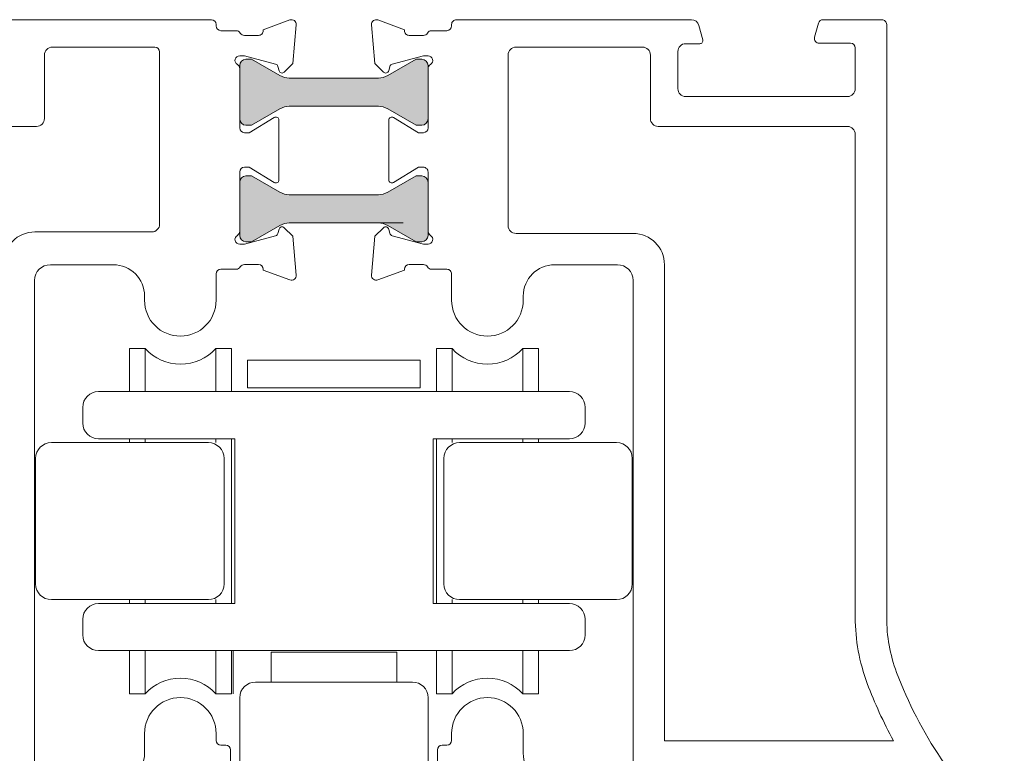
# Model space of a CAD drawing. Units: inches. Extents: x 3757 to 8023, y 34 to 1500.
# Drawn here: x 4362 to 4425, y 590 to 636 of the extents above; entities that cross this region are included whole.
import ezdxf

# ---------------------------------------------------------------- set-up
doc = ezdxf.new("R2010")
doc.units = ezdxf.units.IN
doc.header["$MEASUREMENT"] = 0
doc.layers.get('0').update_dxf_attribs({"lineweight": 0})
doc.layers.add('Aluminium..', color=250, linetype='Continuous', lineweight=0)
doc.layers.add('Hardware..', color=30, linetype='Continuous', lineweight=0)

# ---------------------------------------------------------------- blocks, each defined once
blk = doc.blocks.new('82 Top Track')
h = blk.add_hatch(color=256)
edge = h.paths.add_edge_path()
edge.add_line((7469.02426899843, 19577.31904197384), (7469.38426899843, 19577.31904181915))
edge.add_line((7469.38426899843, 19577.31904181915), (7471.185935464047, 19578.35846374824))
edge.add_arc((7471.785601961601, 19577.3190407873), 1.199999999999931, 89.9999753802989, 119.9816147491525, ccw=False)
edge.add_line((7471.785602477234, 19578.51904078731), (7477.462936550903, 19578.51903714464))
edge.add_arc((7477.462936035256, 19577.31903714464), 1.199999999999928, 60.01833601141732, 89.99997538027168, ccw=False)
edge.add_line((7478.062603426079, 19578.35845959023), (7479.864268998426, 19577.31903611281))
edge.add_line((7479.864268998426, 19577.3190361128), (7480.224268998427, 19577.31903595811))
edge.add_arc((7480.2242691703, 19577.71903595811), 0.3999999999996731, 269.9999753803369, 359.9999753803368)
edge.add_line((7480.624269170308, 19577.71903578623), (7480.624270631277, 19581.11903578624))
edge.add_arc((7480.224270631268, 19581.11903595811), 0.4000000000001279, 359.9999753802717, 449.9999753802716)
edge.add_line((7480.224270803141, 19581.51903595811), (7479.86427080314, 19581.5190361128))
edge.add_line((7479.86427080314, 19581.5190361128), (7478.062604337523, 19580.47961418371))
edge.add_arc((7477.46293783997, 19581.51903714464), 1.19999999999903, 269.9999753803097, 299.9816147491648, ccw=False)
edge.add_line((7477.462937324337, 19580.31903714464), (7471.785603250668, 19580.3190407873))
edge.add_arc((7471.785603766315, 19581.51904078731), 1.199999999999928, 240.01833601141732, 269.99997538027174, ccw=False)
edge.add_line((7471.185936375492, 19580.47961834172), (7469.384270803144, 19581.51904181915))
edge.add_line((7469.384270803144, 19581.51904181915), (7469.024270803144, 19581.51904197384))
edge.add_arc((7469.024270631271, 19581.11904197384), 0.4000000000001279, 89.9999753802717, 179.9999753802716)
edge.add_line((7468.624270631262, 19581.11904214571), (7468.624269170294, 19577.71904214571))
edge.add_arc((7469.024269170302, 19577.71904197384), 0.4000000000001279, 179.9999753802716, 269.9999753802718)
edge = h.paths.add_edge_path()
edge.add_line((7469.02426899843, 19584.74953224364), (7469.38426899843, 19584.74953208894))
edge.add_line((7469.38426899843, 19584.74953208894), (7471.185935464047, 19585.78895401803))
edge.add_arc((7471.785601961601, 19584.7495310571), 1.199999999999931, 89.9999753802989, 119.9816147491525, ccw=False)
edge.add_line((7471.785602477234, 19585.94953105711), (7477.462936550903, 19585.94952741444))
edge.add_arc((7477.462936035256, 19584.74952741444), 1.199999999999928, 60.01833601141732, 89.99997538027168, ccw=False)
edge.add_line((7478.062603426079, 19585.78894986003), (7479.864268998426, 19584.7495263826))
edge.add_line((7479.864268998426, 19584.7495263826), (7480.224268998427, 19584.74952622791))
edge.add_arc((7480.2242691703, 19585.14952622791), 0.3999999999996731, 269.9999753803369, 359.9999753803368)
edge.add_line((7480.624269170308, 19585.14952605603), (7480.624270631277, 19588.54952605603))
edge.add_arc((7480.224270631268, 19588.54952622791), 0.4000000000001279, 359.9999753802717, 449.9999753802716)
edge.add_line((7480.224270803141, 19588.94952622791), (7479.86427080314, 19588.9495263826))
edge.add_line((7479.86427080314, 19588.9495263826), (7478.062604337523, 19587.91010445351))
edge.add_arc((7477.46293783997, 19588.94952741444), 1.19999999999903, 269.9999753803097, 299.9816147491648, ccw=False)
edge.add_line((7477.462937324337, 19587.74952741444), (7471.785603250668, 19587.7495310571))
edge.add_arc((7471.785603766315, 19588.94953105711), 1.199999999999928, 240.01833601141732, 269.99997538027174, ccw=False)
edge.add_line((7471.185936375492, 19587.91010861152), (7469.384270803144, 19588.94953208894))
edge.add_line((7469.384270803144, 19588.94953208895), (7469.024270803144, 19588.94953224364))
edge.add_arc((7469.024270631271, 19588.54953224364), 0.4000000000001279, 89.9999753802717, 179.9999753802716)
edge.add_line((7468.624270631262, 19588.54953241551), (7468.624269170294, 19585.14953241551))
edge.add_arc((7469.024269170302, 19585.14953224364), 0.4000000000001279, 179.9999753802716, 269.9999753802718)
h = blk.add_hatch(color=256)
edge = h.paths.add_edge_path()
edge.add_line((7469.02426899843, 19577.31904197384), (7469.38426899843, 19577.31904181915))
edge.add_line((7469.38426899843, 19577.31904181914), (7471.185935464047, 19578.35846374823))
edge.add_arc((7471.785601961601, 19577.3190407873), 1.199999999999931, 89.9999753802989, 119.9816147491525, ccw=False)
edge.add_line((7471.785602477234, 19578.51904078731), (7477.462936550903, 19578.51903714464))
edge.add_arc((7477.462936035256, 19577.31903714464), 1.199999999999928, 60.01833601141732, 89.99997538027168, ccw=False)
edge.add_line((7478.062603426079, 19578.35845959023), (7479.864268998426, 19577.31903611281))
edge.add_line((7479.864268998426, 19577.3190361128), (7480.224268998427, 19577.31903595811))
edge.add_arc((7480.2242691703, 19577.71903595811), 0.3999999999996731, 269.9999753803369, 359.9999753803368)
edge.add_line((7480.624269170308, 19577.71903578623), (7480.624270631277, 19581.11903578624))
edge.add_arc((7480.224270631268, 19581.11903595811), 0.4000000000001279, 359.9999753802717, 449.9999753802716)
edge.add_line((7480.224270803141, 19581.51903595811), (7479.86427080314, 19581.5190361128))
edge.add_line((7479.86427080314, 19581.5190361128), (7478.062604337523, 19580.47961418371))
edge.add_arc((7477.46293783997, 19581.51903714464), 1.19999999999903, 269.9999753803097, 299.9816147491648, ccw=False)
edge.add_line((7477.462937324337, 19580.31903714464), (7471.785603250668, 19580.3190407873))
edge.add_arc((7471.785603766315, 19581.51904078731), 1.199999999999928, 240.01833601141732, 269.99997538027174, ccw=False)
edge.add_line((7471.185936375492, 19580.47961834172), (7469.384270803144, 19581.51904181915))
edge.add_line((7469.384270803144, 19581.51904181915), (7469.024270803144, 19581.51904197384))
edge.add_arc((7469.024270631271, 19581.11904197384), 0.4000000000001279, 89.9999753802717, 179.9999753802716)
edge.add_line((7468.624270631262, 19581.11904214571), (7468.624269170294, 19577.71904214571))
edge.add_arc((7469.024269170302, 19577.71904197384), 0.4000000000001279, 179.9999753802716, 269.9999753802718)
edge = h.paths.add_edge_path()
edge.add_line((7469.02426899843, 19584.74953224364), (7469.38426899843, 19584.74953208894))
edge.add_line((7469.38426899843, 19584.74953208894), (7471.185935464047, 19585.78895401803))
edge.add_arc((7471.785601961601, 19584.7495310571), 1.199999999999931, 89.9999753802989, 119.9816147491525, ccw=False)
edge.add_line((7471.785602477234, 19585.94953105711), (7477.462936550903, 19585.94952741444))
edge.add_arc((7477.462936035256, 19584.74952741444), 1.199999999999928, 60.01833601141732, 89.99997538027168, ccw=False)
edge.add_line((7478.062603426079, 19585.78894986003), (7479.864268998426, 19584.74952638261))
edge.add_line((7479.864268998426, 19584.7495263826), (7480.224268998427, 19584.74952622791))
edge.add_arc((7480.2242691703, 19585.14952622791), 0.3999999999996731, 269.9999753803369, 359.9999753803368)
edge.add_line((7480.624269170308, 19585.14952605603), (7480.624270631277, 19588.54952605603))
edge.add_arc((7480.224270631268, 19588.54952622791), 0.4000000000001279, 359.9999753802717, 449.9999753802716)
edge.add_line((7480.224270803141, 19588.94952622791), (7479.86427080314, 19588.9495263826))
edge.add_line((7479.86427080314, 19588.9495263826), (7478.062604337523, 19587.91010445351))
edge.add_arc((7477.46293783997, 19588.94952741444), 1.19999999999903, 269.9999753803097, 299.9816147491648, ccw=False)
edge.add_line((7477.462937324337, 19587.74952741444), (7471.785603250668, 19587.7495310571))
edge.add_arc((7471.785603766315, 19588.94953105711), 1.199999999999928, 240.01833601141732, 269.99997538027174, ccw=False)
edge.add_line((7471.185936375492, 19587.91010861152), (7469.384270803144, 19588.94953208894))
edge.add_line((7469.384270803144, 19588.94953208895), (7469.024270803144, 19588.94953224364))
edge.add_arc((7469.024270631271, 19588.54953224363), 0.4000000000001279, 89.9999753802717, 179.9999753802716)
edge.add_line((7468.624270631262, 19588.54953241551), (7468.624269170294, 19585.14953241551))
edge.add_arc((7469.024269170302, 19585.14953224364), 0.4000000000001279, 179.9999753802716, 269.9999753802718)
for points in [[(7431.930160204065, 19539.69222826552, 0.1173387915819362), (7438.780334843323, 19549.88806437922, 0.08973471006868418), (7439.414269900793, 19553.3918947821), (7439.414269900793, 19560.04958135326), (7439.414269900793, 19591.16957073625, -0.414213562373428), (7439.714269900782, 19591.46957073625), (7443.473115627596, 19591.46957073625, -0.3394542588632012), (7443.76289337549, 19591.24721644977), (7444.004047648676, 19590.34721644978, -0.4931454260311798), (7443.714269900782, 19589.96957073625), (7441.714269900782, 19589.96957073625, 0.4142135623729286), (7441.414269900793, 19589.66957073625), (7441.414269900793, 19587.06957073625, 0.414213562373095), (7441.914269900793, 19586.56957073625), (7452.216100348873, 19586.56957073625, 0.414213562373095), (7452.716100348873, 19587.06957073625), (7452.716100348873, 19589.43909430849, 0.414213562373095), (7452.216100348873, 19589.93909430849), (7451.320649648842, 19589.93909430849, -0.4931454260317569), (7451.127464483579, 19590.19085811752), (7451.370795077964, 19591.09898025879, -0.3394542588636559), (7451.853757991106, 19591.46957073625), (7452.716100348873, 19591.46957073625), (7454.466100348873, 19591.46957073625), (7466.824269900782, 19591.46957073625, -0.414213562373428), (7467.124269900785, 19591.16957073625), (7467.124269900785, 19591.06957073625, 0.4142135623729284), (7467.424269900788, 19590.76957073624), (7468.404654658516, 19590.76957073624, -0.2679491924370019), (7468.664462279659, 19590.61957073624, 0.267949192428034), (7468.924269900788, 19590.46957073625), (7469.824269900782, 19590.46957073625, 0.4142135623732615), (7470.124269900785, 19590.76957073624), (7470.124269900785, 19590.83367764631), (7471.821663857787, 19591.45147852248, -0.5486187866267895), (7472.223128310216, 19591.14342401342), (7472.006654076467, 19588.66911219944), (7471.465691257021, 19588.12814938001, -0.577350269190132), (7471.131084735534, 19588.21780692723), (7471.056917760448, 19588.49460184647, 0.2679491924314412), (7470.91549640421, 19588.63602320271), (7468.924269900788, 19589.16957073625), (7468.624269900785, 19589.16957073625, 0.7673269879746125), (7468.474269900777, 19588.60976311511, -0.267949192428132), (7468.624269900785, 19588.34995549399), (7468.624269900785, 19584.56957073625, 0.4142135623729284), (7468.924269900788, 19584.26957073624), (7469.229789446166, 19584.26957073624), (7470.820067974419, 19585.2402808957, -0.5855240683198488), (7471.124269900785, 19585.06957073625), (7471.124269900785, 19581.26957073624, -0.585524068319509), (7470.820067974419, 19581.09886057679), (7469.229789446166, 19582.06957073625), (7468.924269900788, 19582.06957073625, 0.4142135623732615), (7468.624269900785, 19581.76957073624), (7468.624269900785, 19577.98918597851, -0.2679491924282063), (7468.474269900777, 19577.72937835738, 0.7673269879746125), (7468.624269900785, 19577.16957073625), (7468.924269900788, 19577.16957073625), (7470.91549640421, 19577.70311826978, 0.2679491924314411), (7471.056917760448, 19577.84453962602), (7471.131084735534, 19578.12133454526, -0.5773502691901025), (7471.465691257021, 19578.21099209248), (7472.006654076467, 19577.67002927305), (7472.223128310216, 19575.19571745907, -0.5486187866270065), (7471.821663857787, 19574.88766295001), (7470.124269900785, 19575.50546382618), (7470.124269900785, 19575.56957073625, 0.414213562372873), (7469.824269900782, 19575.86957073625), (7468.924269900788, 19575.86957073625, 0.2679491924313613), (7468.664462279645, 19575.71957073625, -0.2679491924313068), (7468.404654658516, 19575.56957073625), (7467.424269900788, 19575.56957073625, 0.4142135623732615), (7467.124269900785, 19575.26957073624), (7467.124269900785, 19574.33957073624), (7467.124269900785, 19573.58957073624, -0.9999999999999999), (7462.564269900788, 19573.58957073624), (7462.564269900788, 19573.85957073625, 0.414213562373095), (7460.564269900788, 19575.85957073625), (7456.564269900788, 19575.85957073625, 0.414213562373095), (7455.564269900788, 19574.85957073625), (7455.564269900788, 19543.72957073624, 0.414213562373095)], [(7460.564269900788, 19542.72957073624, 0.414213562373095), (7462.564269900788, 19544.72957073624), (7462.564269900788, 19545.99957073625, -0.9999999999999999), (7467.124269900785, 19545.99957073625), (7467.124269900785, 19545.54957073624, 0.4142135623729284), (7467.424269900788, 19545.24957073625), (7467.734269900786, 19545.24957073625, -0.4142135623729286), (7468.034269900789, 19544.94957073624), (7468.034269900789, 19542.72957073624, -0.414213562373095)], [(7497.11940542674, 19591.46957073625), (7493.360559699926, 19591.46957073625), (7482.424269900788, 19591.46957073625, 0.4142135623730949), (7482.124269900785, 19591.16957073625), (7482.124269900785, 19591.06957073625, -0.414213562373095), (7481.824269900782, 19590.76957073624), (7480.84388514304, 19590.76957073624, 0.2679491924279884), (7480.584077521926, 19590.61957073624, -0.267949192428034), (7480.324269900782, 19590.46957073625), (7479.424269900788, 19590.46957073625, -0.4142135623732058), (7479.124269900785, 19590.76957073624), (7479.124269900785, 19590.83367764631), (7477.426875943784, 19591.45147852248, 0.5486187866267263), (7477.025411491355, 19591.14342401342), (7477.241885725103, 19588.66911219944), (7477.78284854455, 19588.12814938001, 0.5773502691902724), (7478.117455066051, 19588.21780692723), (7478.191622041122, 19588.49460184647, -0.2679491924313335), (7478.333043397361, 19588.63602320271), (7480.324269900782, 19589.16957073625), (7480.624269900785, 19589.16957073625, -0.7673269879747528), (7480.774269900794, 19588.60976311511, 0.2679491924281321), (7480.624269900785, 19588.34995549399), (7480.624269900785, 19584.56957073625, -0.414213562372984), (7480.324269900782, 19584.26957073624), (7480.018750355404, 19584.26957073624), (7478.428471827152, 19585.2402808957, 0.5855240683198488), (7478.124269900785, 19585.06957073625), (7478.124269900785, 19581.26957073624, 0.5855240683199162), (7478.428471827152, 19581.09886057679), (7480.018750355404, 19582.06957073625), (7480.324269900782, 19582.06957073625, -0.414213562373095), (7480.624269900785, 19581.76957073624), (7480.624269900785, 19577.98918597851, 0.2679491924281999), (7480.774269900794, 19577.72937835738, -0.7673269879747324), (7480.624269900785, 19577.16957073625), (7480.324269900782, 19577.16957073625), (7478.333043397361, 19577.70311826978, -0.2679491924313256), (7478.191622041122, 19577.84453962602), (7478.117455066051, 19578.12133454526, 0.5773502691902856), (7477.78284854455, 19578.21099209248), (7477.241885725103, 19577.67002927305), (7477.025411491355, 19575.19571745907, 0.5486187866268799), (7477.426875943784, 19574.88766295001), (7479.124269900785, 19575.50546382618), (7479.124269900785, 19575.56957073625, -0.414213562373095), (7479.424269900788, 19575.86957073624), (7480.324269900782, 19575.86957073624, -0.2679491924313124), (7480.584077521926, 19575.71957073625, 0.2679491924313306), (7480.843885143055, 19575.56957073625), (7481.824269900782, 19575.56957073625, -0.414213562373206), (7482.124269900785, 19575.26957073624), (7482.124269900785, 19573.58957073624, 0.9999999999999999), (7486.684269900783, 19573.58957073624), (7486.684269900783, 19573.85957073625, -0.414213562373095), (7488.684269900783, 19575.85957073625), (7492.684269900783, 19575.85957073625, -0.414213562373095), (7493.684269900783, 19574.85957073625), (7493.684269900783, 19543.72957073624, -0.414213562373095)], [(7488.684269900783, 19542.72957073624, -0.414213562373095), (7486.684269900783, 19544.72957073624), (7486.684269900783, 19545.99957073625, 0.9999999999999999), (7482.124269900785, 19545.99957073625), (7482.124269900785, 19545.54957073624, -0.414213562372984), (7481.824269900782, 19545.24957073625), (7481.514269900785, 19545.24957073625, 0.4142135623729841), (7481.214269900782, 19544.94957073624), (7481.214269900782, 19542.72957073624, 0.4142135623731231)]]:
    blk.add_lwpolyline(points, format="xyb")
blk.add_lwpolyline([(7438.982623131364, 19545.52957073625, 0.0352802608046511), (7440.65354783184, 19549.18729829865, 0.08973471006868858), (7441.414269900793, 19553.3918947821), (7441.414269900779, 19584.16957073625, -0.4142135623730951), (7441.914269900779, 19584.66957073625), (7453.966100348873, 19584.66957073625, 0.4142135623730878), (7454.466100348873, 19585.16957073625), (7454.466100348873, 19589.21957073625, -0.4142135623730884), (7454.966100348873, 19589.71957073625), (7463.023712808528, 19589.71957073625, -0.4142135623730951), (7463.523712808528, 19589.21957073625), (7463.523712808528, 19584.66957073625), (7463.523712808528, 19578.34984436865, -0.414213562373095), (7463.023712808528, 19577.84984436865), (7455.568147696235, 19577.84984436865, 0.4142135623730951), (7453.568147696235, 19575.84984436865), (7453.568147696235, 19545.52957073625)], format="xyb", close=True)
at = {"ltscale": 0.5}
blk.add_lwpolyline([(7506.914269900793, 19584.66957073625), (7493.560559699923, 19584.66957073625, -0.414213562373095), (7493.060559699923, 19585.16957073625), (7493.060559699923, 19589.21957073625, 0.414213562373095), (7492.560559699923, 19589.71957073625), (7486.023712808528, 19589.71957073625, 0.414213562372984), (7485.723712808525, 19589.41957073625), (7485.723712808525, 19584.41957073625), (7485.723712808525, 19584.66957073625), (7485.723712808525, 19578.44590595803, 0.414213562373095), (7486.223712808525, 19577.94590595803), (7493.669601354923, 19577.94590595803, -0.4141242190993926), (7495.669601261878, 19575.94651605132)], format="xyb", dxfattribs=at)
for points in [[(7469.02426899843, 19584.74953224364), (7469.38426899843, 19584.74953208894), (7471.185935464047, 19585.78895401804, -0.1315709965249394), (7471.785602477234, 19585.94953105711), (7477.462936550888, 19585.94952741444, -0.1315709965249394), (7478.062603426079, 19585.78894986003), (7479.864268998426, 19584.7495263826), (7480.224268998427, 19584.74952622791, 0.4142135623730953), (7480.624269170308, 19585.14952605603), (7480.624270631262, 19588.54952605603, 0.4142135623730952), (7480.224270803141, 19588.94952622791), (7479.86427080314, 19588.9495263826), (7478.062604337523, 19587.91010445351, -0.1315709965249394), (7477.462937324337, 19587.74952741444), (7471.785603250682, 19587.7495310571, -0.1315709965249394), (7471.185936375492, 19587.91010861152), (7469.384270803144, 19588.94953208895), (7469.024270803144, 19588.94953224363, 0.4142135623730951), (7468.624270631262, 19588.54953241551), (7468.624269170308, 19585.14953241552, 0.4142135623730951)], [(7469.02426899843, 19584.74953224364), (7469.38426899843, 19584.74953208894), (7471.185935464047, 19585.78895401804, -0.1315709965249394), (7471.785602477234, 19585.94953105711), (7477.462936550888, 19585.94952741444, -0.1315709965249394), (7478.062603426079, 19585.78894986003), (7479.864268998426, 19584.7495263826), (7480.224268998427, 19584.74952622791, 0.4142135623730953), (7480.624269170308, 19585.14952605603), (7480.624270631262, 19588.54952605603, 0.4142135623730952), (7480.224270803141, 19588.94952622791), (7479.86427080314, 19588.9495263826), (7478.062604337523, 19587.91010445351, -0.1315709965249394), (7477.462937324337, 19587.74952741444), (7471.785603250682, 19587.7495310571, -0.1315709965249394), (7471.185936375492, 19587.91010861152), (7469.384270803144, 19588.94953208895), (7469.024270803144, 19588.94953224363, 0.4142135623730951), (7468.624270631262, 19588.54953241551), (7468.624269170308, 19585.14953241552, 0.4142135623730951)], [(7469.02426899843, 19584.74953224364), (7469.38426899843, 19584.74953208894), (7471.185935464047, 19585.78895401804, -0.1315709965249394), (7471.785602477234, 19585.94953105711), (7477.462936550888, 19585.94952741444, -0.1315709965249394), (7478.062603426079, 19585.78894986003), (7479.864268998426, 19584.7495263826), (7480.224268998427, 19584.74952622791, 0.4142135623730953), (7480.624269170308, 19585.14952605603), (7480.624270631262, 19588.54952605603, 0.4142135623730952), (7480.224270803141, 19588.94952622791), (7479.86427080314, 19588.9495263826), (7478.062604337523, 19587.91010445351, -0.1315709965249394), (7477.462937324337, 19587.74952741444), (7471.785603250682, 19587.7495310571, -0.1315709965249394), (7471.185936375492, 19587.91010861152), (7469.384270803144, 19588.94953208895), (7469.024270803144, 19588.94953224363, 0.4142135623730951), (7468.624270631262, 19588.54953241551), (7468.624269170308, 19585.14953241552, 0.4142135623730951)], [(7469.02426899843, 19577.31904197384), (7469.38426899843, 19577.31904181915), (7471.185935464047, 19578.35846374824, -0.1315709965249394), (7471.785602477234, 19578.51904078731), (7477.462936550888, 19578.51903714464, -0.1315709965249394), (7478.062603426079, 19578.35845959023), (7479.864268998426, 19577.3190361128), (7480.224268998427, 19577.31903595811, 0.4142135623730953), (7480.624269170308, 19577.71903578623), (7480.624270631262, 19581.11903578623, 0.4142135623730952), (7480.224270803141, 19581.51903595811), (7479.86427080314, 19581.5190361128), (7478.062604337523, 19580.47961418371, -0.1315709965249394), (7477.462937324337, 19580.31903714464), (7471.785603250682, 19580.3190407873, -0.1315709965249394), (7471.185936375492, 19580.47961834172), (7469.384270803144, 19581.51904181915), (7469.024270803144, 19581.51904197384, 0.4142135623730951), (7468.624270631262, 19581.11904214571), (7468.624269170308, 19577.71904214571, 0.4142135623730951)], [(7469.02426899843, 19577.31904197384), (7469.38426899843, 19577.31904181914), (7471.185935464047, 19578.35846374824, -0.1315709965249394), (7471.785602477234, 19578.51904078731), (7477.462936550888, 19578.51903714464, -0.1315709965249394), (7478.062603426079, 19578.35845959023), (7479.864268998426, 19577.3190361128), (7480.224268998427, 19577.31903595811, 0.4142135623730953), (7480.624269170308, 19577.71903578623), (7480.624270631262, 19581.11903578623, 0.4142135623730952), (7480.224270803141, 19581.51903595811), (7479.86427080314, 19581.5190361128), (7478.062604337523, 19580.47961418371, -0.1315709965249394), (7477.462937324337, 19580.31903714464), (7471.785603250682, 19580.3190407873, -0.1315709965249394), (7471.185936375492, 19580.47961834172), (7469.384270803144, 19581.51904181915), (7469.024270803144, 19581.51904197384, 0.4142135623730951), (7468.624270631262, 19581.11904214571), (7468.624269170308, 19577.71904214571, 0.4142135623730951)], [(7469.02426899843, 19577.31904197384), (7469.38426899843, 19577.31904181914), (7471.185935464047, 19578.35846374824, -0.1315709965249394), (7471.785602477234, 19578.51904078731), (7477.462936550888, 19578.51903714464, -0.1315709965249394), (7478.062603426079, 19578.35845959023), (7479.864268998426, 19577.3190361128), (7480.224268998427, 19577.31903595811, 0.4142135623730953), (7480.624269170308, 19577.71903578623), (7480.624270631262, 19581.11903578623, 0.4142135623730952), (7480.224270803141, 19581.51903595811), (7479.86427080314, 19581.5190361128), (7478.062604337523, 19580.47961418371, -0.1315709965249394), (7477.462937324337, 19580.31903714464), (7471.785603250682, 19580.3190407873, -0.1315709965249394), (7471.185936375492, 19580.47961834172), (7469.384270803144, 19581.51904181915), (7469.024270803144, 19581.51904197384, 0.4142135623730951), (7468.624270631262, 19581.11904214571), (7468.624269170308, 19577.71904214571, 0.4142135623730951)]]:
    blk.add_lwpolyline(points, format="xyb", close=True, dxfattribs=at)
blk.add_lwpolyline([(7470.220032951329, 19578.5317960886), (7477.220032951329, 19578.5317960886)])
blk = doc.blocks.new('droller')
at = {"ltscale": 0.5}
for p, q in [((-22.80113022458403, 23.27999999999997), (-22.80113022458403, 20.5300000000002)), ((-22.80113022458403, 20.5300000000002), (-22.80113022458403, 23.27999999999997)), ((-22.80113022458403, 23.27999999999997), (-21.80113022458403, 23.27999999999997)), ((-21.80113022458403, 23.27999999999997), (-21.80113022458403, 20.5300000000002)), ((-16.30113022458403, 23.27999999999997), (-17.30113022458403, 23.27999999999997)), ((-17.30113022458403, 23.27999999999997), (-17.30113022458403, 20.5300000000002)), ((-16.30113022458403, 23.27999999999997), (-16.30113022458403, 20.5300000000002)), ((-3.249999999999772, 23.27999999999997), (-3.249999999999772, 20.52999999999975)), ((-3.249999999999772, 20.52999999999975), (-3.249999999999772, 23.27999999999997)), ((-3.249999999999772, 23.27999999999997), (-2.249999999999772, 23.27999999999997)), ((-2.249999999999772, 23.27999999999997), (-2.249999999999772, 20.52999999999997)), ((3.250000000000227, 23.27999999999997), (2.250000000000227, 23.27999999999997)), ((2.250000000000227, 23.27999999999997), (2.250000000000284, 20.52999999999997)), ((3.250000000000227, 23.27999999999997), (3.250000000000284, 20.52999999999975)), ((-22.80113022458403, 17.52999999999974), (-22.80113022458397, 17.2800000000002)), ((-22.80113022458397, 17.2800000000002), (-22.80113022458403, 17.52999999999974)), ((-21.80113022458403, 17.52999999999974), (-21.80113022458397, 17.2800000000002)), ((-17.30113022458403, 17.52999999999974), (-17.30113022458408, 17.2800000000002)), ((-16.30113022458403, 17.52999999999974), (-16.30113022458403, 12.27999999999997)), ((-3.249999999999772, 17.52999999999974), (-3.249999999999772, 7.029999999999973)), ((-3.249999999999772, 7.029999999999973), (-3.249999999999772, 17.52999999999974)), ((-2.249999999999772, 17.52999999999974), (-2.249999999999715, 17.27999999999997)), ((2.250000000000341, 17.52999999999974), (2.250000000000397, 17.27999999999997)), ((3.250000000000284, 17.52999999999974), (3.250000000000284, 17.27999999999997)), ((-16.30113022458403, 7.029999999999973), (-16.30113022458403, 12.27999999999997)), ((-22.80113022458397, 7.2800000000002), (-22.80113022458392, 7.029999999999517)), ((-22.80113022458403, 7.029999999999517), (-22.80113022458397, 7.2800000000002)), ((-21.80113022458397, 7.2800000000002), (-21.80113022458397, 7.029999999999517)), ((-17.30113022458408, 7.2800000000002), (-17.30113022458408, 7.029999999999973)), ((-2.249999999999715, 7.279999999999973), (-2.249999999999772, 7.0300000000002)), ((2.250000000000511, 7.279999999999973), (2.250000000000568, 7.0300000000002)), ((3.25000000000017, 7.279999999999973), (3.250000000000113, 7.0300000000002)), ((-22.80113022458392, 4.029999999999744), (-22.80113022458403, 1.279999999999972)), ((-22.80113022458403, 1.279999999999972), (-22.80113022458403, 4.029999999999744)), ((-21.80113022458397, 4.029999999999744), (-21.80113022458403, 1.279999999999972)), ((-17.30113022458408, 4.029999999999972), (-17.30113022458403, 1.279999999999972)), ((-16.30113022458403, 1.279999999999972), (-16.30113022458403, 4.029999999999972)), ((-16.201130224584, 1.279999999999972), (-16.201130224584, 4.029999999999972)), ((-3.249999999999772, 4.029999999999972), (-3.249999999999772, 1.279999999999972)), ((-3.249999999999772, 1.279999999999972), (-3.249999999999772, 4.029999999999972)), ((-2.249999999999772, 4.029999999999744), (-2.249999999999772, 1.279999999999972)), ((2.250000000000227, 4.029999999999744), (2.250000000000227, 1.279999999999972)), ((3.250000000000227, 1.279999999999972), (3.250000000000227, 4.029999999999744)), ((-22.80113022458403, 1.279999999999972), (-21.80113022458403, 1.279999999999972)), ((-16.30113022458403, 1.279999999999972), (-17.30113022458403, 1.279999999999972)), ((-3.249999999999772, 1.279999999999972), (-2.249999999999772, 1.279999999999972)), ((3.250000000000227, 1.279999999999972), (2.250000000000227, 1.279999999999972))]:
    blk.add_line(p, q, dxfattribs=at)
for points in [[(-15.27556511229193, 20.7800000000002), (-15.27556511229193, 22.5300000000002), (-4.275565112291928, 22.5300000000002), (-4.275565112291928, 20.7800000000002)], [(-5.775565112291872, 2.029999999999745), (-5.775565112291588, 3.930000000000291), (-13.77556511229187, 3.930000000000063), (-13.77556511229187, 2.029999999999745)]]:
    blk.add_lwpolyline(points, close=True, dxfattribs=at)
for points in [[(-24.77556511229193, 4.029999999999517, -0.4142135623730971), (-25.77556511229193, 5.029999999999516), (-25.77556511229193, 6.029999999999973, -0.4142135623730951), (-24.77556511229193, 7.029999999999973), (-16.09056511229187, 7.029999999999973), (-16.09056511229204, 17.52999999999974), (-24.77556511229199, 17.52999999999952, -0.4142135623730883), (-25.77556511229199, 18.52999999999951), (-25.77556511229199, 19.53000000000043, -0.4142135623730971), (-24.77556511229199, 20.53000000000043), (5.224434887708071, 20.52999999999997, -0.4142135623730908), (6.224434887708071, 19.52999999999997), (6.224434887708071, 18.52999999999974, -0.4142135623730951), (5.224434887708071, 17.52999999999974), (-3.460565112291931, 17.52999999999997), (-3.460565112291817, 7.029999999999744), (5.224434887708127, 7.029999999999744, -0.4142135623731019), (6.224434887708128, 6.029999999999744), (6.224434887708128, 5.029999999999972, -0.4142135623730826), (5.224434887708127, 4.029999999999972)], [(-28.77556511229187, 8.2800000000002, 0.4142135623730951), (-27.77556511229188, 7.2800000000002), (-17.77556511229193, 7.2800000000002, 0.4142135623730951), (-16.77556511229193, 8.2800000000002), (-16.77556511229193, 16.27999999999997, 0.4142135623730895), (-17.77556511229193, 17.27999999999997), (-27.77556511229193, 17.2800000000002, 0.4142135623731011), (-28.77556511229193, 16.2800000000002)], [(8.224434887708128, 7.2800000000002), (-1.775565112291872, 7.280000000000428, -0.4142135623731011), (-2.775565112291872, 8.280000000000427), (-2.775565112291872, 16.2800000000002, -0.4142135623731011), (-1.775565112291872, 17.2800000000002), (8.224434887708183, 17.27999999999997, -0.4142135623730909), (9.224434887708183, 16.27999999999997), (9.224434887708128, 8.2800000000002, -0.4142135623730914)], [(-15.77556511229193, -6.970000000000254), (-15.77556511229193, 1.029999999999745, -0.4142135623731006), (-14.77556511229193, 2.029999999999745), (-4.775565112291872, 2.029999999999745, -0.4142135623730966), (-3.775565112291872, 1.029999999999745), (-3.775565112292042, -6.970000000000027, -0.4142135623730875), (-4.775565112292042, -7.970000000000027), (-14.77556511229193, -7.970000000000254, -0.4142135623730951)]]:
    blk.add_lwpolyline(points, format="xyb", close=True)
blk.add_lwpolyline([(-13.77556511229187, -13.81580901794223), (-13.77556511229187, -7.969999999999798), (-5.775565112291927, -7.970000000000027), (-5.775565112291872, -13.81580901794223), (-13.77556511229187, -13.81580901794223)])
for centre, start, end in [((-19.55113022458403, 25.31124999999998), 222.0750220508357, 317.9249779491643), ((2.274e-13, 25.31124999999998), 222.0750220508357, 317.9249779491643), ((-19.55113022458403, -0.7512500000000273), 42.07502205083568, 137.9249779491643), ((2.274e-13, -0.7512500000000273), 42.07502205083568, 137.9249779491643)]:
    blk.add_arc(centre, 3.03125, start, end, dxfattribs=at)
blk = doc.blocks.new('Duel Roller')
at = {"xscale": -1}
blk.add_blockref('droller', (7716.482288501198, 19258.99035561582), dxfattribs=at)

msp = doc.modelspace()

# ---------------------------------------------------------------- block references
at = {"layer": 'Aluminium..', "xscale": -1}
msp.add_blockref('82 Top Track', (11856.59529469322, -18954.97044884338), dxfattribs=at)
at = {"layer": 'Hardware..', "xscale": -1}
msp.add_blockref('Duel Roller', (12108.23331329363, -18666.71874247232), dxfattribs=at)

doc.saveas('drawing.dxf')
